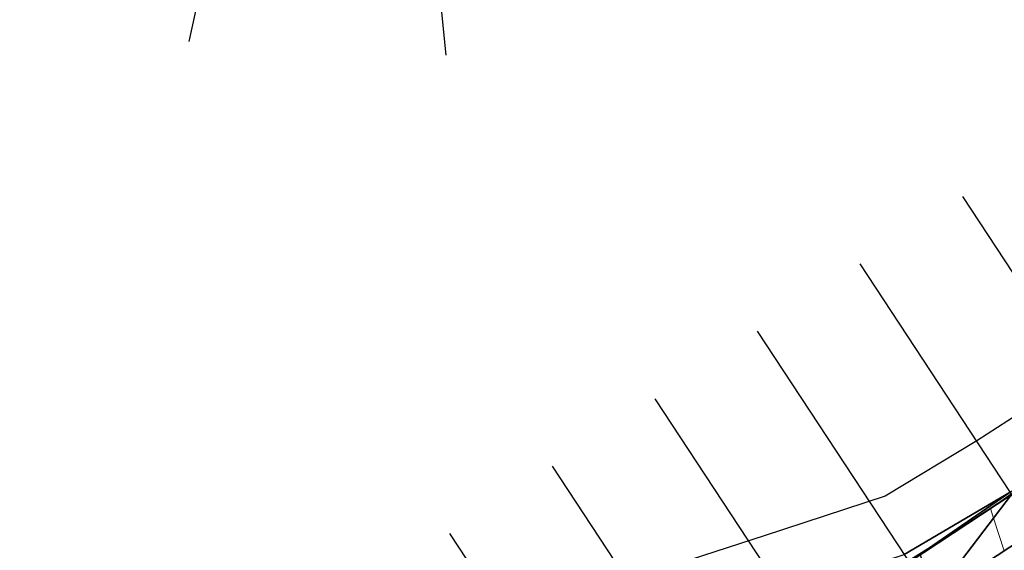
# Model space of a CAD drawing. Units: metres. Extents: x -4 to 480544, y -4 to 4122581.
# Drawn here: x 479466 to 479546, y 4121506 to 4121549 of the extents above; entities that cross this region are included whole.
import ezdxf

# ---------------------------------------------------------------- set-up
doc = ezdxf.new("R2010")
doc.units = ezdxf.units.M
doc.header["$LTSCALE"] = 5
doc.linetypes.add('HIDDEN', pattern=[0.375, 0.25, -0.125])
for name, color, linetype in [('C-ROAD-SAMP', 7, 'HIDDEN'), ('C-TINN-BNDY', 2, 'Continuous'), ('C-TINN-VIEW', 252, 'Continuous'), ('C-TOPO-FEAT', 94, 'Continuous'), ('C-TOPO-MAJR-N', 3, 'Continuous'), ('C-TOPO-MINR-N', 6, 'Continuous'), ('HAT_NO', 7, 'Continuous')]:
    doc.layers.add(name, color=color, linetype=linetype)

msp = doc.modelspace()

# ---------------------------------------------------------------- linework, layer by layer
at = {"layer": 'C-ROAD-SAMP', "color": 1, "linetype": 'Continuous', "lineweight": -3}
for points in [[(479479.508, 4121547.545), (479486.982, 4121581.738), (479494.456, 4121615.93)], [(479500.448, 4121546.425), (479496.928, 4121581.248), (479493.408, 4121616.07)], [(479542.493, 4121534.933), (479561.724, 4121505.69), (479580.955, 4121476.446)], [(479534.138, 4121529.439), (479553.369, 4121500.195), (479572.599, 4121470.952)], [(479525.782, 4121523.944), (479545.013, 4121494.701), (479564.244, 4121465.457)], [(479517.427, 4121518.449), (479536.658, 4121489.206), (479555.889, 4121459.963)], [(479509.072, 4121512.955), (479528.303, 4121483.712), (479547.534, 4121454.468)], [(479500.717, 4121507.46), (479519.948, 4121478.217), (479539.178, 4121448.974)]]:
    msp.add_lwpolyline(points, dxfattribs=at)
at = {"layer": 'C-TINN-BNDY', "color": 1, "linetype": 'Continuous', "lineweight": -3, "flags": 128}
msp.add_lwpolyline([(479471.982, 4121409.376), (479470.702, 4121421.614), (479471.111, 4121433.97), (479473.654, 4121446.136), (479477.719, 4121458.023), (479484.241, 4121468.845), (479493.107, 4121477.829), (479502.912, 4121485.683), (479510.749, 4121492.205), (479518.032, 4121499.33), (479527.899, 4121502.526), (479537.751, 4121505.743), (479546.381, 4121510.821), (479554.79, 4121516.234), (479562.738, 4121522.348), (479570.361, 4121528.955), (479576.936, 4121537.157), (479582.687, 4121546.611), (479589.716, 4121554.123)], dxfattribs=at)
at = {"layer": 'C-TINN-VIEW', "color": 4, "linetype": 'Continuous', "lineweight": -3}
for points in [[(479546.381, 4121510.821, 743.781), (479537.751, 4121505.743, 743.602), (479538.145, 4121505.146, 744.079)], [(479546.5, 4121510.64, 743.349), (479546.381, 4121510.821, 743.781), (479538.145, 4121505.146, 744.079)], [(479546.5, 4121510.64, 743.349), (479538.145, 4121505.146, 744.079), (479540.068, 4121502.221, 744.009)], [(479548.423, 4121507.716, 743.279), (479546.5, 4121510.64, 743.349), (479540.068, 4121502.221, 744.009)], [(479548.423, 4121507.716, 743.279), (479540.068, 4121502.221, 744.009), (479540.068, 4121502.22, 743.859)], [(479548.423, 4121507.715, 743.129), (479548.423, 4121507.716, 743.279), (479540.068, 4121502.22, 743.859)], [(479553.369, 4121500.195, 743.309), (479548.423, 4121507.715, 743.129), (479540.068, 4121502.22, 743.859)]]:
    msp.add_3dface(points, dxfattribs=at)
at = {"layer": 'C-TOPO-FEAT', "color": 251, "linetype": 'Continuous', "lineweight": -3}
for points in [[(479473.415, 4121409.633, 750.489), (479472.279, 4121421.633, 750.034), (479473.135, 4121433.656, 749.555), (479475.958, 4121445.375, 749.049), (479480.672, 4121456.468, 748.518), (479487.149, 4121466.634, 747.961), (479495.21, 4121475.596, 747.378), (479504.637, 4121483.107, 746.77), (479513.079, 4121488.662, 746.135), (479521.434, 4121494.156, 745.476), (479529.789, 4121499.651, 744.79), (479538.145, 4121505.146, 744.079), (479546.5, 4121510.64, 743.349), (479554.855, 4121516.135, 742.618), (479563.21, 4121521.629, 741.887), (479571.566, 4121527.124, 741.157), (479579.921, 4121532.618, 740.426), (479588.276, 4121538.113, 739.695), (479596.631, 4121543.607, 738.965), (479604.986, 4121549.102, 738.234), (479613.342, 4121554.596, 737.503)], [(479473.42, 4121409.633, 749.849), (479472.284, 4121421.633, 749.394), (479473.14, 4121433.655, 748.915), (479475.963, 4121445.373, 748.409), (479480.677, 4121456.466, 747.878), (479487.152, 4121466.632, 747.321), (479495.214, 4121475.592, 746.738), (479504.64, 4121483.104, 746.13), (479513.081, 4121488.658, 745.496), (479521.437, 4121494.152, 744.836), (479529.792, 4121499.647, 744.15), (479538.147, 4121505.142, 743.439), (479546.502, 4121510.636, 742.709), (479554.858, 4121516.131, 741.978), (479563.213, 4121521.625, 741.247), (479571.568, 4121527.12, 740.517), (479579.923, 4121532.614, 739.786), (479588.279, 4121538.109, 739.055), (479596.634, 4121543.603, 738.325), (479604.989, 4121549.098, 737.594), (479613.344, 4121554.592, 736.863)], [(479473.422, 4121409.634, 749.349), (479472.287, 4121421.633, 748.894), (479473.142, 4121433.655, 748.415), (479475.965, 4121445.372, 747.909), (479480.679, 4121456.465, 747.378), (479487.154, 4121466.63, 746.821), (479495.215, 4121475.59, 746.238), (479504.641, 4121483.101, 745.63), (479513.083, 4121488.656, 744.996), (479521.438, 4121494.15, 744.336), (479529.793, 4121499.645, 743.65), (479538.149, 4121505.139, 742.939), (479546.504, 4121510.634, 742.209), (479554.859, 4121516.129, 741.478), (479563.214, 4121521.623, 740.747), (479571.57, 4121527.118, 740.017), (479579.925, 4121532.612, 739.286), (479588.28, 4121538.107, 738.555), (479596.635, 4121543.601, 737.825), (479604.99, 4121549.096, 737.094), (479613.346, 4121554.59, 736.363)]]:
    msp.add_polyline3d(points, dxfattribs=at)
at = {"layer": 'C-TOPO-MAJR-N', "color": 8, "linetype": 'Continuous', "lineweight": 25, "elevation": 744, "flags": 128}
msp.add_lwpolyline([(479506.864, 4121488.971), (479511.319, 4121491.338), (479514.158, 4121492.827), (479520.218, 4121496.006), (479524.636, 4121498.301), (479529.138, 4121500.641), (479535.082, 4121503.701), (479538.08, 4121505.244), (479540.317, 4121506.642), (479539.044, 4121505.737), (479540.151, 4121502.33), (479540.166, 4121502.286), (479540.068, 4121502.221), (479538.407, 4121501.128), (479539.527, 4121500.155), (479543.954, 4121496.312), (479545.455, 4121494.991), (479545.577, 4121494.615), (479546.073, 4121493.09)], dxfattribs=at)
at = {"layer": 'C-TOPO-MINR-N', "color": 9, "linetype": 'Continuous', "lineweight": 13, "elevation": 743.5, "flags": 128}
msp.add_lwpolyline([(479546.458, 4121510.703), (479544.768, 4121509.501), (479545.025, 4121508.71), (479545.889, 4121506.05), (479545.234, 4121505.618), (479544.173, 4121504.92), (479548.741, 4121500.9)], dxfattribs=at)
at = {"layer": 'HAT_NO', "flags": 128}
msp.add_lwpolyline([(479578.684, 4121549.65), (479572.832, 4121540.032), (479566.744, 4121532.436), (479559.463, 4121526.126), (479552.083, 4121520.438), (479543.674, 4121515.025), (479536.199, 4121510.496), (479526.352, 4121507.281), (479515.374, 4121503.725), (479507.396, 4121495.919), (479499.75, 4121489.556), (479489.753, 4121481.548), (479480.265, 4121471.934), (479473.161, 4121460.146), (479468.823, 4121447.462), (479466.128, 4121434.568), (479465.693, 4121421.436), (479467.06, 4121408.372)], dxfattribs=at)

doc.saveas('drawing.dxf')
